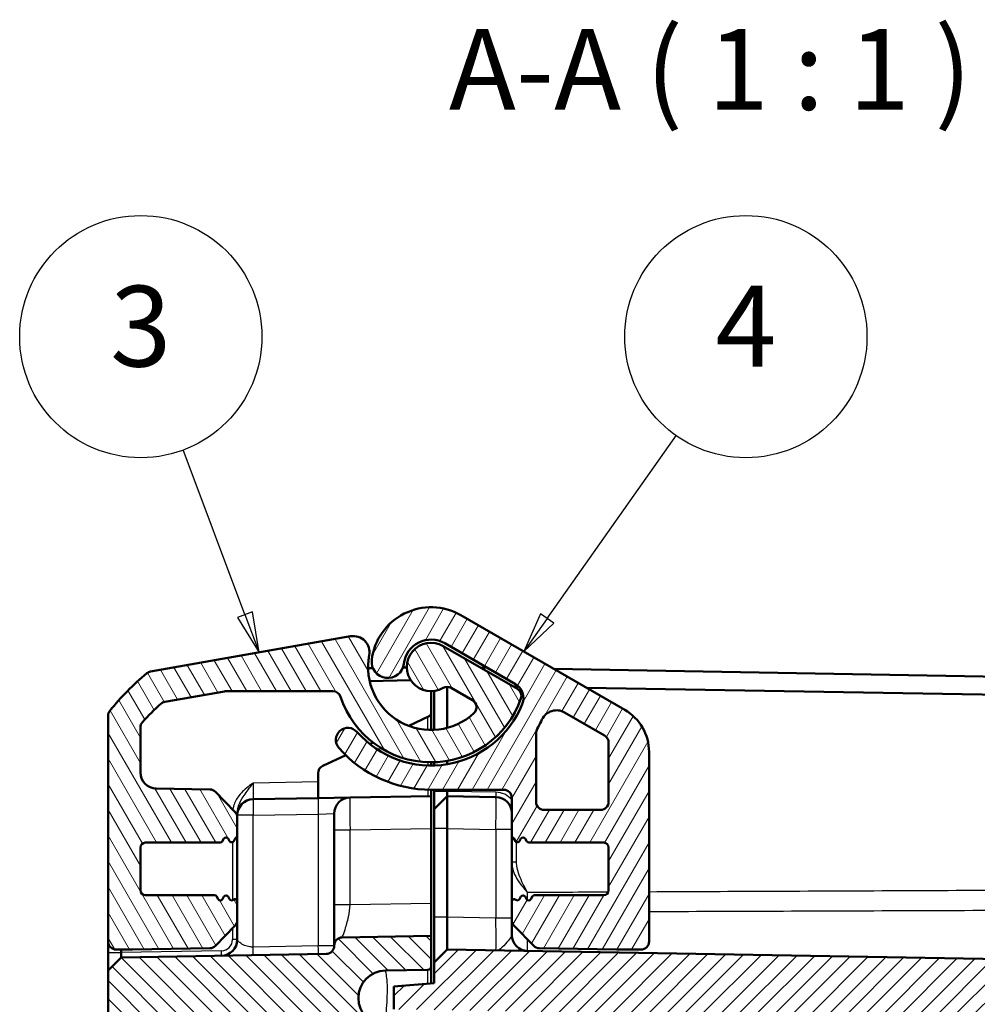
# Model space of a CAD drawing. Units: millimetres. Extents: x 1 to 1188, y 1 to 840.
# Drawn here: x 129 to 188, y 541 to 602 of the extents above; entities that cross this region are included whole.
import ezdxf

# ---------------------------------------------------------------- set-up
doc = ezdxf.new("R2010")
doc.units = ezdxf.units.MM
for name, color, linetype, lineweight in [('Schraffur (ISO)', 1, 'Continuous', 18), ('Sichtbar (ISO)', 7, 'Continuous', 50), ('Sichtbar schmal (ISO)', 1, 'Continuous', 25), ('Symbol (ISO)', 1, 'Continuous', 25)]:
    doc.layers.add(name, color=color, linetype=linetype, lineweight=lineweight)
doc.styles.add('5', font='isocpeur.ttf', dxfattribs={"width": 1.1})

# ---------------------------------------------------------------- blocks, each defined once
blk = doc.blocks.new('Positionsnummer3')
at = {"layer": 'Symbol (ISO)'}
for p, q in [((142.832, 565.191), (139.01, 575.386)), ((143.3, 565.366), (142.364, 565.015)), ((142.832, 565.191), (143.709, 562.85)), ((143.709, 562.85), (143.3, 565.366)), ((142.364, 565.015), (143.709, 562.85))]:
    blk.add_line(p, q, dxfattribs=at)
at = {"layer": 'Symbol (ISO)', "flags": 128}
blk.add_lwpolyline([(142.364, 565.015), (143.709, 562.85), (143.3, 565.366), (142.364, 565.015)], dxfattribs=at)
at = {"layer": 'Symbol (ISO)'}
blk.add_circle((136.379, 582.404), 7.5, dxfattribs=at)
blk.add_solid([(142.364, 565.015), (143.709, 562.85), (143.3, 565.366), (142.364, 565.015)], dxfattribs=at)
at = {"layer": 'Symbol (ISO)', "color": 7, "insert": (136.379, 582.404), "char_height": 5, "attachment_point": 5, "style": '5'}
blk.add_mtext('3', dxfattribs=at)
blk = doc.blocks.new('Positionsnummer4')
at = {"layer": 'Symbol (ISO)'}
for p, q in [((161.545, 564.945), (169.549, 576.297)), ((161.136, 565.233), (160.104, 562.901)), ((161.953, 564.656), (161.136, 565.233)), ((161.545, 564.945), (160.104, 562.901)), ((160.104, 562.901), (161.953, 564.656))]:
    blk.add_line(p, q, dxfattribs=at)
at = {"layer": 'Symbol (ISO)', "flags": 128}
blk.add_lwpolyline([(161.136, 565.233), (160.104, 562.901), (161.953, 564.656), (161.136, 565.233)], dxfattribs=at)
at = {"layer": 'Symbol (ISO)'}
blk.add_circle((173.855, 582.404), 7.5, dxfattribs=at)
blk.add_solid([(161.136, 565.233), (160.104, 562.901), (161.953, 564.656), (161.136, 565.233)], dxfattribs=at)
at = {"layer": 'Symbol (ISO)', "color": 7, "insert": (173.855, 582.404), "char_height": 5, "attachment_point": 5, "style": '5'}
blk.add_mtext('4', dxfattribs=at)

msp = doc.modelspace()

# ---------------------------------------------------------------- hatches: boundary and pattern name
at = {"layer": 'Schraffur (ISO)'}
h = msp.add_hatch(dxfattribs=at)
h.set_pattern_fill('ANSI31', color=256, scale=6.35, angle=14.999977781, style=0)
h.set_pattern_definition([(59.99998, (0, 0), (-0.6874075, 0.3968753), [])])
edge = h.paths.add_edge_path()
edge.add_ellipse((151.6757375, 562.2637899), major_axis=(-0.1173374, -0.9930921), ratio=1, start_angle=270, end_angle=450)
edge.add_ellipse((154.3570862, 561.9469789), major_axis=(0.1994736, 1.6882566), ratio=1, start_angle=336.738460792, end_angle=450, ccw=False)
edge.add_line((155.2070862, 563.4192221), (159.5820147, 560.8933559))
edge.add_ellipse((159.0820147, 560.0273305), major_axis=(0.8660254, -0.5), ratio=1, start_angle=7.88903023, end_angle=90, ccw=False)
edge.add_ellipse((154.3570862, 561.9469789), major_axis=(-2.2960501, -5.6513852), ratio=1, start_angle=333.396832221, end_angle=450, ccw=False)
edge.add_ellipse((149.2098115, 557.4272374), major_axis=(-0.4948622, 0.5635702), ratio=1, start_angle=270, end_angle=450)
edge.add_ellipse((154.3570862, 561.9469789), major_axis=(5.0146037, -5.7108449), ratio=1, start_angle=270, end_angle=318.714137549)
edge.add_line((154.3570862, 554.3469789), (158.8570862, 554.3469789))
edge.add_ellipse((158.8570862, 553.8469789), major_axis=(0.5, 0), ratio=1, start_angle=0, end_angle=90, ccw=False)
edge.add_line((159.3570862, 553.8469789), (159.3570862, 551.5067866))
edge.add_ellipse((159.5070862, 551.5067866), major_axis=(0, -0.15), ratio=1, start_angle=270, end_angle=330)
edge.add_ellipse((159.3570862, 551.2469789), major_axis=(0.1299038, -0.075), ratio=1, start_angle=60, end_angle=90, ccw=False)
edge.add_line((159.48699, 551.3219789), (159.5771824, 551.1657612))
edge.add_ellipse((159.7070862, 551.2407612), major_axis=(0.075, -0.1299038), ratio=1, start_angle=270, end_angle=390)
edge.add_line((159.83699, 551.1657612), (159.9271824, 551.3219789))
edge.add_ellipse((160.0570862, 551.2469789), major_axis=(0.075, 0.1299038), ratio=1, start_angle=330, end_angle=450, ccw=False)
edge.add_line((160.18699, 551.3219789), (160.2880263, 551.1469789))
edge.add_ellipse((160.4179301, 551.2219789), major_axis=(0.075, -0.1299038), ratio=1, start_angle=270, end_angle=330)
edge.add_line((160.4179301, 551.0719789), (165.0570862, 551.0719789))
edge.add_ellipse((165.0570862, 550.7719789), major_axis=(0.3, 0), ratio=1, start_angle=0, end_angle=90, ccw=False)
edge.add_line((165.3570862, 550.7719789), (165.3570862, 548.1219789))
edge.add_ellipse((165.0570862, 548.1219789), major_axis=(0, -0.3), ratio=1, start_angle=0, end_angle=90, ccw=False)
edge.add_line((165.0570862, 547.8219789), (160.7679301, 547.8219789))
edge.add_ellipse((160.7679301, 547.6719789), major_axis=(-0.15, 0), ratio=1, start_angle=270, end_angle=330)
edge.add_line((160.6380263, 547.7469789), (160.53699, 547.5719789))
edge.add_ellipse((160.4070862, 547.6469789), major_axis=(-0.075, -0.1299038), ratio=1, start_angle=330, end_angle=450, ccw=False)
edge.add_line((160.2771824, 547.5719789), (160.18699, 547.7281967))
edge.add_ellipse((160.0570862, 547.6531967), major_axis=(-0.075, 0.1299038), ratio=1, start_angle=270, end_angle=390)
edge.add_line((159.9271824, 547.7281967), (159.83699, 547.5719789))
edge.add_ellipse((159.7070862, 547.6469789), major_axis=(-0.075, -0.1299038), ratio=1, start_angle=348.189685104, end_angle=450, ccw=False)
edge.add_ellipse((159.5070862, 547.4233721), major_axis=(-0.1118034, 0.1), ratio=1, start_angle=270, end_angle=401.810314896)
edge.add_line((159.3570862, 547.4233721), (159.3570862, 546.2649161))
edge.add_ellipse((159.8570862, 546.2649161), major_axis=(0, -0.5), ratio=1, start_angle=270, end_angle=314.5)
edge.add_line((159.5004609, 545.9144615), (160.7134829, 544.6800813))
edge.add_ellipse((161.0701082, 545.030536), major_axis=(0.3504546, -0.3566252), ratio=1, start_angle=270, end_angle=314.5)
edge.add_line((161.061382, 544.5306121), (165.84836, 544.4470551))
edge.add_ellipse((165.8570862, 544.9469789), major_axis=(0.4999238, -0.0087262), ratio=1, start_angle=270, end_angle=271)
edge.add_line((165.8570862, 544.4469789), (167.3570862, 544.4469789))
edge.add_ellipse((167.3570862, 544.9469789), major_axis=(0.5, 0), ratio=1, start_angle=270, end_angle=360)
edge.add_line((167.8570862, 544.9469789), (167.8570862, 556.6930915))
edge.add_ellipse((164.8570862, 556.6930915), major_axis=(0, 3), ratio=1, start_angle=270, end_angle=330)
edge.add_line((166.3570862, 559.2911677), (156.2070862, 565.1512729))
edge.add_ellipse((154.3570862, 561.9469789), major_axis=(-3.204294, 1.85), ratio=1, start_angle=270, end_angle=383.261539208)
edge = h.paths.add_edge_path(flags=0)
edge.add_ellipse((164.8570862, 557.2704418), major_axis=(0.25, 0.4330127), ratio=1, start_angle=300, end_angle=360)
edge.add_line((165.1070862, 557.7034545), (162.630192, 559.13349))
edge.add_ellipse((162.130192, 558.2674646), major_axis=(0.4278505, 0.9038495), ratio=1, start_angle=355.331225066, end_angle=450)
edge.add_ellipse((154.3570862, 561.9469789), major_axis=(3.718985, 6.627907), ratio=1, start_angle=270, end_angle=273.965994122, ccw=False)
edge.add_ellipse((161.8570862, 557.7386539), major_axis=(0, 1), ratio=1, start_angle=60.702780812, end_angle=90)
edge.add_line((160.8570862, 557.7386539), (160.8570862, 553.5969789))
edge.add_ellipse((161.3570862, 553.5969789), major_axis=(-0.5, 0), ratio=1, start_angle=0, end_angle=90)
edge.add_line((161.3570862, 553.0969789), (164.8570862, 553.0969789))
edge.add_ellipse((164.8570862, 553.5969789), major_axis=(0, -0.5), ratio=1, start_angle=0, end_angle=90)
edge.add_line((165.3570862, 553.5969789), (165.3570862, 557.2704418))
h = msp.add_hatch(dxfattribs=at)
h.set_pattern_fill('ANSI31', color=256, scale=6.35, angle=75.000175383, style=0)
h.set_pattern_definition([(120.00018, (0, 0), (-0.6874064, -0.3968771), [])])
edge = h.paths.add_edge_path()
edge.add_ellipse((141.6570862, 547.6531967), major_axis=(-0.075, 0.1299038), ratio=1, start_angle=270, end_angle=390)
edge.add_line((141.5271824, 547.7281967), (141.43699, 547.5719789))
edge.add_ellipse((141.3070862, 547.6469789), major_axis=(-0.075, -0.1299038), ratio=1, start_angle=330, end_angle=450, ccw=False)
edge.add_line((141.1771824, 547.5719789), (141.0761461, 547.7469789))
edge.add_ellipse((140.9462422, 547.6719789), major_axis=(-0.075, 0.1299038), ratio=1, start_angle=270, end_angle=330)
edge.add_line((140.9462422, 547.8219789), (136.6570862, 547.8219789))
edge.add_ellipse((136.6570862, 548.1219789), major_axis=(-0.3, 0), ratio=1, start_angle=0, end_angle=90, ccw=False)
edge.add_line((136.3570862, 548.1219789), (136.3570862, 550.7719789))
edge.add_ellipse((136.6570862, 550.7719789), major_axis=(0, 0.3), ratio=1, start_angle=0, end_angle=90, ccw=False)
edge.add_line((136.6570862, 551.0719789), (141.2962422, 551.0719789))
edge.add_ellipse((141.2962422, 551.2219789), major_axis=(0.15, 0), ratio=1, start_angle=270, end_angle=330)
edge.add_line((141.4261461, 551.1469789), (141.5271824, 551.3219789))
edge.add_ellipse((141.6570862, 551.2469789), major_axis=(0.075, 0.1299038), ratio=1, start_angle=330, end_angle=450, ccw=False)
edge.add_line((141.78699, 551.3219789), (141.8771824, 551.1657612))
edge.add_ellipse((142.0070862, 551.2407612), major_axis=(0.075, -0.1299038), ratio=1, start_angle=270, end_angle=390)
edge.add_line((142.13699, 551.1657612), (142.2271824, 551.3219789))
edge.add_ellipse((142.3570862, 551.2469789), major_axis=(0.075, 0.1299038), ratio=1, start_angle=60, end_angle=90, ccw=False)
edge.add_ellipse((142.2070862, 551.5067866), major_axis=(0.1299038, 0.075), ratio=1, start_angle=270, end_angle=330)
edge.add_line((142.3570862, 551.5067866), (142.3570862, 552.6290418))
edge.add_ellipse((141.8570862, 552.6290418), major_axis=(0, 0.5), ratio=1, start_angle=270, end_angle=314.5)
edge.add_line((142.2137114, 552.9794964), (141.0006894, 554.2138766))
edge.add_ellipse((140.6440642, 553.8634219), major_axis=(-0.3504546, 0.3566252), ratio=1, start_angle=270, end_angle=314.5)
edge.add_line((140.6527904, 554.3633458), (137.3396338, 554.4211771))
edge.add_ellipse((137.3570862, 555.4210248), major_axis=(-0.9998477, 0.0174524), ratio=1, start_angle=1, end_angle=90, ccw=False)
edge.add_line((136.3570862, 555.4210248), (136.3570862, 558.2011798))
edge.add_ellipse((136.8570862, 558.2011798), major_axis=(0, 0.5), ratio=1, start_angle=48.574468166, end_angle=90, ccw=False)
edge.add_ellipse((146.22979, 549.9306041), major_axis=(8.6013988, 9.747612), ratio=1, start_angle=82.902657727, end_angle=90, ccw=False)
edge.add_ellipse((137.9507776, 559.2958566), major_axis=(0.3746101, 0.3311605), ratio=1, start_angle=58.522874107, end_angle=90, ccw=False)
edge.add_line((137.8639535, 559.7882604), (141.5566519, 560.4393828))
edge.add_ellipse((141.643476, 559.9469789), major_axis=(0.4924039, 0.0868241), ratio=1, start_angle=80, end_angle=90, ccw=False)
edge.add_line((141.643476, 560.4469789), (148.2776125, 560.4469789))
edge.add_ellipse((148.2776125, 559.9469789), major_axis=(0.5, 0), ratio=1, start_angle=18.209956864, end_angle=90, ccw=False)
edge.add_ellipse((154.3570862, 561.9469789), major_axis=(1.84375, -5.6045148), ratio=1, start_angle=270, end_angle=412.461972421)
edge.add_ellipse((159.4527363, 560.1597045), major_axis=(0.1654884, 0.4718195), ratio=1, start_angle=270, end_angle=349.328070714)
edge.add_line((159.7027363, 560.5927172), (155.1070862, 563.246017))
edge.add_ellipse((154.3570862, 561.9469789), major_axis=(-1.2990381, 0.75), ratio=1, start_angle=270, end_angle=510)
edge.add_ellipse((155.3570862, 560.2149281), major_axis=(0.4330127, 0.25), ratio=1, start_angle=30, end_angle=90, ccw=False)
edge.add_line((155.6070862, 560.6479408), (156.9213356, 559.8891586))
edge.add_ellipse((156.6713356, 559.4561459), major_axis=(0.4330127, -0.25), ratio=1, start_angle=342.895364823, end_angle=450, ccw=False)
edge.add_ellipse((154.3570862, 561.9469789), major_axis=(-2.8571321, -2.6545803), ratio=1, start_angle=306.328954104, end_angle=450, ccw=False)
edge.add_ellipse((149.5434894, 562.8631044), major_axis=(0.1869644, 0.9823667), ratio=1, start_angle=270, end_angle=380.775681073)
edge.add_line((149.3698412, 563.8479121), (136.9836883, 561.6638992))
edge.add_ellipse((137.0705124, 561.1714953), major_axis=(-0.4924039, -0.0868241), ratio=1, start_angle=270, end_angle=299.173758613)
edge.add_ellipse((146.22979, 549.9306041), major_axis=(-11.6285081, -9.4751147), ratio=1, start_angle=270, end_angle=282.484478093)
edge.add_ellipse((134.8570862, 558.9256921), major_axis=(-0.3101754, -0.3921622), ratio=1, start_angle=270, end_angle=308.341763294)
edge.add_line((134.3570862, 558.9256921), (134.3570862, 544.9469789))
edge.add_ellipse((134.8570862, 544.9469789), major_axis=(0, -0.5), ratio=1, start_angle=270, end_angle=360)
edge.add_line((134.8570862, 544.4469789), (135.8570862, 544.4469789))
edge.add_ellipse((135.8570862, 544.9469789), major_axis=(0.5, 0), ratio=1, start_angle=270, end_angle=271)
edge.add_line((135.8658124, 544.4470551), (140.6527904, 544.5306121))
edge.add_ellipse((140.6440642, 545.030536), major_axis=(0.4999238, 0.0087262), ratio=1, start_angle=270, end_angle=314.5)
edge.add_line((141.0006894, 544.6800813), (142.2137114, 545.9144615))
edge.add_ellipse((141.8570862, 546.2649161), major_axis=(0.3504546, 0.3566252), ratio=1, start_angle=270, end_angle=314.5)
edge.add_line((142.3570862, 546.2649161), (142.3570862, 547.4233721))
edge.add_ellipse((142.2070862, 547.4233721), major_axis=(0, 0.15), ratio=1, start_angle=270, end_angle=401.810314896)
edge.add_ellipse((142.0070862, 547.6469789), major_axis=(-0.1118034, -0.1), ratio=1, start_angle=348.189685104, end_angle=450, ccw=False)
edge.add_line((141.8771824, 547.5719789), (141.78699, 547.7281967))
h = msp.add_hatch(dxfattribs=at)
h.set_pattern_fill('ANSI31', color=256, scale=6.35, angle=90.000210459, style=0)
h.set_pattern_definition([(135.00021, (0, 0), (-0.561264, -0.5612681), [])])
edge = h.paths.add_edge_path()
edge.add_ellipse((147.8570862, 280.2112594), major_axis=(0.4999238, -0.0087262), ratio=1, start_angle=1, end_angle=90)
edge.add_line((147.8658124, 280.7111832), (136.7574431, 280.9050806))
edge.add_line((136.7574431, 280.9050806), (136.1814983, 280.9151337))
edge.add_line((136.1814983, 280.9151337), (135.1569643, 280.933017))
edge.add_line((135.1569643, 280.933017), (134.3570862, 281.7469789))
edge.add_line((134.3570862, 281.7469789), (134.3570862, 285.1172596))
edge.add_ellipse((134.6570862, 285.1172596), major_axis=(-0.0052357, 0.2999543), ratio=1, start_angle=0, end_angle=89, ccw=False)
edge.add_line((134.6518504, 285.4172139), (135.8658124, 285.4384037))
edge.add_ellipse((135.8570862, 285.9383276), major_axis=(0, -0.5), ratio=1, start_angle=1, end_angle=90)
edge.add_line((136.3570862, 285.9383276), (136.3570862, 538.9556303))
edge.add_ellipse((135.8570862, 538.9556303), major_axis=(0.4999238, -0.0087262), ratio=1, start_angle=1, end_angle=90)
edge.add_line((135.8658124, 539.4555542), (134.6518504, 539.4767439))
edge.add_ellipse((134.6570862, 539.7766982), major_axis=(0, -0.3), ratio=1, start_angle=270, end_angle=359, ccw=False)
edge.add_line((134.3570862, 539.7766982), (134.3570862, 543.1469789))
edge.add_line((134.3570862, 543.1469789), (135.1569643, 543.9609409))
edge.add_line((135.1569643, 543.9609409), (147.8658124, 544.1827746))
edge.add_ellipse((147.8570862, 544.6826985), major_axis=(0, -0.5), ratio=1, start_angle=1, end_angle=90)
edge.add_line((148.3570862, 544.6826985), (148.3570862, 544.7056303))
edge.add_ellipse((148.8570862, 544.7056303), major_axis=(-0.4999238, -0.0087262), ratio=1, start_angle=270, end_angle=359, ccw=False)
edge.add_line((148.84836, 545.2055542), (154.3570862, 545.3017093))
edge.add_line((154.3570862, 545.3017093), (154.3570862, 543.3935184))
edge.add_ellipse((154.1570862, 543.3935184), major_axis=(0.1999695, 0.0034905), ratio=1, start_angle=270, end_angle=359, ccw=False)
edge.add_line((154.1605766, 543.1935489), (151.5282838, 543.147602))
edge.add_ellipse((151.5579683, 541.4469789), major_axis=(-1.7006231, 0.0296845), ratio=1, start_angle=272, end_angle=450)
edge.add_line((151.5282838, 539.7463559), (154.1605766, 539.700409))
edge.add_ellipse((154.1570862, 539.5004395), major_axis=(0, 0.2), ratio=1, start_angle=270, end_angle=359, ccw=False)
edge.add_line((154.3570862, 539.5004395), (154.3570862, 538.6435184))
edge.add_ellipse((154.1570862, 538.6435184), major_axis=(0.1999695, 0.0034905), ratio=1, start_angle=270, end_angle=359, ccw=False)
edge.add_line((154.1605766, 538.4435489), (141.3221813, 538.2194538))
edge.add_ellipse((141.3570862, 536.2197584), major_axis=(0, 2), ratio=1, start_angle=1, end_angle=90)
edge.add_line((139.3570862, 536.2197584), (139.3570862, 288.6741994))
edge.add_ellipse((141.3570862, 288.6741994), major_axis=(-1.9996954, 0.0349048), ratio=1, start_angle=1, end_angle=90)
edge.add_line((141.3221813, 286.674504), (154.1605766, 286.450409))
edge.add_ellipse((154.1570862, 286.2504395), major_axis=(0, 0.2), ratio=1, start_angle=270, end_angle=359, ccw=False)
edge.add_line((154.3570862, 286.2504395), (154.3570862, 285.3935184))
edge.add_ellipse((154.1570862, 285.3935184), major_axis=(0.1999695, 0.0034905), ratio=1, start_angle=270, end_angle=359, ccw=False)
edge.add_line((154.1605766, 285.1935489), (151.5282838, 285.147602))
edge.add_ellipse((151.5579683, 283.4469789), major_axis=(-1.7006231, 0.0296845), ratio=1, start_angle=272, end_angle=450)
edge.add_line((151.5282838, 281.7463559), (154.1605766, 281.700409))
edge.add_ellipse((154.1570862, 281.5004395), major_axis=(0, 0.2), ratio=1, start_angle=270, end_angle=359, ccw=False)
edge.add_line((154.3570862, 281.5004395), (154.3570862, 279.5922485))
edge.add_line((154.3570862, 279.5922485), (148.84836, 279.6884037))
edge.add_ellipse((148.8570862, 280.1883276), major_axis=(0, -0.5), ratio=1, start_angle=270, end_angle=359, ccw=False)
edge.add_line((148.3570862, 280.1883276), (148.3570862, 280.2112594))
h = msp.add_hatch(dxfattribs=at)
h.set_pattern_fill('ANSI31', color=256, scale=6.35, style=0)
h.set_pattern_definition([(45, (0, 0), (-0.561266, 0.561266), [])])
edge = h.paths.add_edge_path()
edge.add_ellipse((223.3570862, 414.9866856), major_axis=(-0.2998172, 0.0104698), ratio=1, start_angle=2, end_angle=90)
edge.add_line((223.3466163, 414.6868683), (224.267556, 414.6547084))
edge.add_ellipse((224.2570862, 414.3548912), major_axis=(0, 0.3), ratio=1, start_angle=270, end_angle=358, ccw=False)
edge.add_line((224.5570862, 414.3548912), (224.5570862, 410.5390667))
edge.add_ellipse((224.2570862, 410.5390667), major_axis=(0.2998172, 0.0104698), ratio=1, start_angle=270, end_angle=358, ccw=False)
edge.add_line((224.267556, 410.2392495), (223.3466163, 410.2070896))
edge.add_ellipse((223.3570862, 409.9072723), major_axis=(0, 0.3), ratio=1, start_angle=2, end_angle=90)
edge.add_line((223.0570862, 409.9072723), (223.0570862, 405.2366856))
edge.add_ellipse((223.3570862, 405.2366856), major_axis=(-0.2998172, 0.0104698), ratio=1, start_angle=2, end_angle=90)
edge.add_line((223.3466163, 404.9368683), (224.267556, 404.9047084))
edge.add_ellipse((224.2570862, 404.6048912), major_axis=(0, 0.3), ratio=1, start_angle=270, end_angle=358, ccw=False)
edge.add_line((224.5570862, 404.6048912), (224.5570862, 283.620264))
edge.add_ellipse((222.5570862, 283.620264), major_axis=(1.9996954, 0.0349048), ratio=1, start_angle=270, end_angle=359, ccw=False)
edge.add_line((222.591991, 281.6205686), (155.3570862, 280.4469789))
edge.add_line((155.3570862, 280.4469789), (154.5570862, 281.2469789))
edge.add_line((154.5570862, 281.2469789), (154.5570862, 282.5212268))
edge.add_line((154.5570862, 282.5212268), (152.0570862, 282.7399485))
edge.add_line((152.0570862, 282.7399485), (152.0570862, 284.1399485))
edge.add_line((152.0570862, 284.1399485), (219.091991, 285.3100471))
edge.add_ellipse((219.0570862, 287.3097425), major_axis=(0, -2), ratio=1, start_angle=1, end_angle=90)
edge.add_line((221.0570862, 287.3097425), (221.0570862, 297.1303676))
edge.add_spline(control_points=[(221.0570862, 297.1303676), (221.0570862, 297.3110792), (221.0570862, 297.507481), (220.9285755, 297.9033406), (220.835153, 298.0438747), (220.6569192, 298.2518685), (220.5324319, 298.3639354), (220.1734044, 298.544834), (219.9887229, 298.5773983), (219.8175584, 298.6075792)], knot_values=[-0.2030018429, -0.2030018429, -0.2030018429, -0.2030018429, -0.1487883724, -0.1487883724, -0.1017009592, -0.1017009592, -0.0533914934, -0.0533914934, 0, 0, 0, 0], degree=3, periodic=0)
edge.add_line((219.8175584, 298.6075792), (215.7181676, 299.3304124))
edge.add_ellipse((215.8570862, 300.1182586), major_axis=(0, -0.8), ratio=1, start_angle=270, end_angle=350, ccw=False)
edge.add_line((215.0570862, 300.1182586), (215.0570862, 301.3259789))
edge.add_line((215.0570862, 301.3259789), (215.5570862, 301.8259789))
edge.add_line((215.5570862, 301.8259789), (221.5570862, 301.8259789))
edge.add_line((221.5570862, 301.8259789), (222.5310812, 303.4469789))
edge.add_line((222.5310812, 303.4469789), (221.5570862, 305.0679789))
edge.add_line((221.5570862, 305.0679789), (215.5570862, 305.0679789))
edge.add_line((215.5570862, 305.0679789), (215.0570862, 305.5679789))
edge.add_line((215.0570862, 305.5679789), (215.0570862, 306.7756992))
edge.add_ellipse((215.8570862, 306.7756992), major_axis=(-0.1389185, 0.7878462), ratio=1, start_angle=0, end_angle=80, ccw=False)
edge.add_line((215.7181676, 307.5635454), (219.8175584, 308.2863786))
edge.add_spline(control_points=[(219.8175584, 308.2863786), (219.9955246, 308.3177589), (220.1889427, 308.3518637), (220.5564725, 308.5471623), (220.678649, 308.6635689), (220.8525329, 308.8752127), (220.9412803, 309.017269), (221.0570862, 309.4022548), (221.0570862, 309.5897853), (221.0570862, 309.7635903)], knot_values=[-0.2030018429, -0.2030018429, -0.2030018429, -0.2030018429, -0.1487883724, -0.1487883724, -0.1017009592, -0.1017009592, -0.0533914934, -0.0533914934, 0, 0, 0, 0], degree=3, periodic=0)
edge.add_line((221.0570862, 309.7635903), (221.0570862, 403.655371))
edge.add_spline(control_points=[(221.0570862, 403.655371), (221.0570862, 403.6944354), (221.049456, 403.7331264), (221.0197943, 403.8054058), (220.9980464, 403.8383032), (220.9486266, 403.8883758), (220.9232985, 403.9070701), (220.8677838, 403.9359508), (220.8379374, 403.9459601), (220.8070862, 403.9511749)], knot_values=[-0.0422119907, -0.0422119907, -0.0422119907, -0.0422119907, -0.0304926565, -0.0304926565, -0.0187733223, -0.0187733223, -0.0093866612, -0.0093866612, 0, 0, 0, 0], degree=3, periodic=0)
edge.add_ellipse((220.8570862, 404.2469789), major_axis=(0, -0.3), ratio=1, start_angle=270, end_angle=350.405931773, ccw=False)
edge.add_line((220.5570862, 404.2469789), (220.5570862, 406.155371))
edge.add_spline(control_points=[(220.5570862, 406.155371), (220.5570862, 406.1944354), (220.5647163, 406.2331264), (220.594378, 406.3054058), (220.6161259, 406.3383032), (220.6655457, 406.3883758), (220.6908739, 406.4070701), (220.7463886, 406.4359508), (220.7762349, 406.4459601), (220.8070862, 406.4511749)], knot_values=[-0.0422119907, -0.0422119907, -0.0422119907, -0.0422119907, -0.0304926565, -0.0304926565, -0.0187733223, -0.0187733223, -0.0093866612, -0.0093866612, 0, 0, 0, 0], degree=3, periodic=0)
edge.add_ellipse((220.7570862, 406.7469789), major_axis=(0, -0.3), ratio=1, start_angle=9.594068227, end_angle=90)
edge.add_line((221.0570862, 406.7469789), (221.0570862, 418.1469789))
edge.add_ellipse((220.7570862, 418.1469789), major_axis=(0.295804, -0.05), ratio=1, start_angle=9.594068227, end_angle=90)
edge.add_spline(control_points=[(220.8070862, 418.4427829), (220.7685681, 418.4492937), (220.73169, 418.4632656), (220.6653652, 418.504559), (220.6365525, 418.5314856), (220.5954169, 418.5885596), (220.5812054, 418.6166492), (220.5619811, 418.6762009), (220.5570862, 418.707298), (220.5570862, 418.7385869)], knot_values=[-0.0422119907, -0.0422119907, -0.0422119907, -0.0422119907, -0.0304926565, -0.0304926565, -0.0187733223, -0.0187733223, -0.0093866612, -0.0093866612, 0, 0, 0, 0], degree=3, periodic=0)
edge.add_line((220.5570862, 418.7385869), (220.5570862, 420.6469789))
edge.add_ellipse((220.8570862, 420.6469789), major_axis=(-0.295804, -0.05), ratio=1, start_angle=270, end_angle=350.405931773, ccw=False)
edge.add_spline(control_points=[(220.8070862, 420.9427829), (220.8456042, 420.9492937), (220.8824823, 420.9632656), (220.9488072, 421.004559), (220.9776198, 421.0314856), (221.0187554, 421.0885596), (221.0329669, 421.1166492), (221.0521912, 421.1762009), (221.0570862, 421.207298), (221.0570862, 421.2385869)], knot_values=[-0.0422119907, -0.0422119907, -0.0422119907, -0.0422119907, -0.0304926565, -0.0304926565, -0.0187733223, -0.0187733223, -0.0093866612, -0.0093866612, 0, 0, 0, 0], degree=3, periodic=0)
edge.add_line((221.0570862, 421.2385869), (221.0570862, 515.1303676))
edge.add_spline(control_points=[(221.0570862, 515.1303676), (221.0570862, 515.3110792), (221.0570862, 515.507481), (220.9285755, 515.9033406), (220.835153, 516.0438747), (220.6569192, 516.2518685), (220.5324319, 516.3639354), (220.1734044, 516.544834), (219.9887229, 516.5773983), (219.8175584, 516.6075792)], knot_values=[-0.2030018429, -0.2030018429, -0.2030018429, -0.2030018429, -0.1487883724, -0.1487883724, -0.1017009592, -0.1017009592, -0.0533914934, -0.0533914934, 0, 0, 0, 0], degree=3, periodic=0)
edge.add_line((219.8175584, 516.6075792), (215.7181676, 517.3304124))
edge.add_ellipse((215.8570862, 518.1182586), major_axis=(0, -0.8), ratio=1, start_angle=270, end_angle=350, ccw=False)
edge.add_line((215.0570862, 518.1182586), (215.0570862, 519.3259789))
edge.add_line((215.0570862, 519.3259789), (215.5570862, 519.8259789))
edge.add_line((215.5570862, 519.8259789), (221.5570862, 519.8259789))
edge.add_line((221.5570862, 519.8259789), (222.5310812, 521.4469789))
edge.add_line((222.5310812, 521.4469789), (221.5570862, 523.0679789))
edge.add_line((221.5570862, 523.0679789), (215.5570862, 523.0679789))
edge.add_line((215.5570862, 523.0679789), (215.0570862, 523.5679789))
edge.add_line((215.0570862, 523.5679789), (215.0570862, 524.7756992))
edge.add_ellipse((215.8570862, 524.7756992), major_axis=(-0.7878462, -0.1389185), ratio=1, start_angle=270, end_angle=350, ccw=False)
edge.add_line((215.7181676, 525.5635454), (219.8175584, 526.2863786))
edge.add_spline(control_points=[(219.8175584, 526.2863786), (219.9955246, 526.3177589), (220.1889427, 526.3518637), (220.5564725, 526.5471623), (220.678649, 526.6635689), (220.8525329, 526.8752127), (220.9412803, 527.017269), (221.0570862, 527.4022548), (221.0570862, 527.5897853), (221.0570862, 527.7635903)], knot_values=[-0.2030018429, -0.2030018429, -0.2030018429, -0.2030018429, -0.1487883724, -0.1487883724, -0.1017009592, -0.1017009592, -0.0533914934, -0.0533914934, 0, 0, 0, 0], degree=3, periodic=0)
edge.add_line((221.0570862, 527.7635903), (221.0570862, 537.5842154))
edge.add_ellipse((219.0570862, 537.5842154), major_axis=(1.9996954, -0.0349048), ratio=1, start_angle=1, end_angle=90)
edge.add_line((219.091991, 539.5839108), (152.0570862, 540.7540094))
edge.add_line((152.0570862, 540.7540094), (152.0570862, 542.1540094))
edge.add_line((152.0570862, 542.1540094), (154.5570862, 542.3727311))
edge.add_line((154.5570862, 542.3727311), (154.5570862, 543.6469789))
edge.add_line((154.5570862, 543.6469789), (155.3570862, 544.4469789))
edge.add_line((155.3570862, 544.4469789), (222.591991, 543.2733893))
edge.add_ellipse((222.5570862, 541.2736939), major_axis=(0, 2), ratio=1, start_angle=270, end_angle=359, ccw=False)
edge.add_line((224.5570862, 541.2736939), (224.5570862, 420.2890667))
edge.add_ellipse((224.2570862, 420.2890667), major_axis=(0.2998172, 0.0104698), ratio=1, start_angle=270, end_angle=358, ccw=False)
edge.add_line((224.267556, 419.9892495), (223.3466163, 419.9570896))
edge.add_ellipse((223.3570862, 419.6572723), major_axis=(0, 0.3), ratio=1, start_angle=2, end_angle=90)
edge.add_line((223.0570862, 419.6572723), (223.0570862, 414.9866856))

# ---------------------------------------------------------------- linework, layer by layer
at = {"layer": 'Sichtbar (ISO)'}
for p, q in [((166.3570862, 559.2911677), (156.2070862, 565.1512729)), ((149.3698412, 563.8479121), (136.9836883, 561.6638992)), ((155.2070862, 563.4192221), (159.5820147, 560.8933559)), ((159.7027363, 560.5927172), (155.1070862, 563.246017)), ((150.750653, 561.8840284), (150.4576802, 561.8789146)), ((152.8573146, 561.9208003), (152.6135119, 561.9165447)), ((157.4194373, 561.9109805), (157.8319076, 561.9037808)), ((161.95661, 561.8317838), (221.7032549, 560.7889023)), ((150.5545625, 561.0804838), (153.1023836, 561.1249562)), ((137.8639535, 559.7882604), (141.5566519, 560.4393828)), ((141.643476, 560.4469789), (148.2776125, 560.4469789)), ((154.3570862, 560.4469789), (154.3570862, 559.074393)), ((154.5570862, 560.4603721), (154.5570862, 558.0521105)), ((155.3570862, 560.7149281), (155.3570862, 558.1773636)), ((155.6070862, 560.6479408), (156.9213356, 559.8891586)), ((159.7852228, 560.7383147), (159.4401206, 560.7443385)), ((222.591991, 559.6420185), (163.9772932, 560.6651418)), ((162.630192, 559.13349), (165.1070862, 557.7034545)), ((134.3570862, 558.9256921), (134.3570862, 544.9469789)), ((154.2416098, 558.8931314), (152.9721422, 558.301169)), ((154.3570862, 558.0469789), (154.3570862, 559.074393)), ((136.3570862, 555.4210248), (136.3570862, 558.2011798)), ((150.760573, 557.2698973), (150.5572263, 557.1750752)), ((160.8570862, 553.5969789), (160.8570862, 557.7386539)), ((165.3570862, 557.2704418), (165.3570862, 553.5969789)), ((167.8570862, 544.9469789), (167.8570862, 556.6930915)), ((149.0740835, 556.4834743), (147.645777, 555.8174441)), ((154.3570862, 555.8469789), (154.3570862, 556.0469789)), ((154.5570862, 556.0503697), (154.5570862, 555.8502585)), ((155.3570862, 556.1323422), (155.3570862, 555.9295044)), ((147.3570862, 555.3642902), (147.3570862, 554.834102)), ((147.3570862, 553.8342543), (147.3570862, 554.834102)), ((140.6527904, 554.3633458), (137.3396338, 554.4211771)), ((142.2137114, 552.9794964), (141.0006894, 554.2138766)), ((154.3570862, 553.9564397), (154.3570862, 554.3469789)), ((154.3570862, 554.3469789), (158.8570862, 554.3469789)), ((154.5570862, 554.3469789), (154.5570862, 554.2469789)), ((154.5570862, 554.2469789), (154.5570862, 553.1469789)), ((155.3570862, 554.3469789), (155.3570862, 554.2469789)), ((155.3570862, 553.9469789), (155.3570862, 554.2469789)), ((147.3745386, 553.8345589), (143.3396338, 553.7641294)), ((149.3396338, 553.8688598), (147.3745386, 553.8345589)), ((154.3570862, 553.9564397), (149.3396338, 553.8688598)), ((154.3570862, 553.9564397), (154.3570862, 551.9567443)), ((155.3570862, 553.9469789), (154.5570862, 553.1469789)), ((155.3570862, 553.9469789), (155.3570862, 551.9472835)), ((158.3745386, 553.8943091), (155.3570875, 553.9469789)), ((159.3570862, 553.8469789), (159.3570862, 551.5067866)), ((154.5570862, 551.9469789), (154.5570862, 553.1469789)), ((164.8570862, 553.0969789), (161.3570862, 553.0969789)), ((142.3570862, 552.8992171), (142.3570862, 552.7642817)), ((142.3570862, 552.7642817), (142.3570862, 552.6290418)), ((142.3570862, 551.5067866), (142.3570862, 552.6290418)), ((148.3570862, 551.8691644), (148.3570862, 552.8690121)), ((148.3570862, 551.8691644), (148.3570862, 547.2138248)), ((154.3570862, 551.9567443), (154.3570862, 547.3014047)), ((154.5570862, 551.9469789), (154.5570862, 546.4469789)), ((155.3570862, 551.9472835), (155.3570862, 551.9469789)), ((155.3570862, 551.9469789), (155.3570862, 546.4469789)), ((141.4261461, 551.1469789), (141.5271824, 551.3219789)), ((141.78699, 551.3219789), (141.8771824, 551.1657612)), ((142.13699, 551.1657612), (142.2271824, 551.3219789)), ((142.3570862, 551.5067866), (142.3570862, 547.4233721)), ((159.3570862, 547.4233721), (159.3570862, 551.5067866)), ((159.48699, 551.3219789), (159.5771824, 551.1657612)), ((159.83699, 551.1657612), (159.9271824, 551.3219789)), ((160.18699, 551.3219789), (160.2880263, 551.1469789)), ((136.3570862, 548.1219789), (136.3570862, 550.7719789)), ((136.6570862, 551.0719789), (141.2962422, 551.0719789)), ((160.4179301, 551.0719789), (165.0570862, 551.0719789)), ((165.3570862, 550.7719789), (165.3570862, 548.1219789)), ((140.9462422, 547.8219789), (136.6570862, 547.8219789)), ((141.1771824, 547.5719789), (141.0761461, 547.7469789)), ((141.5271824, 547.7281967), (141.43699, 547.5719789)), ((141.8771824, 547.5719789), (141.78699, 547.7281967)), ((159.9271824, 547.7281967), (159.83699, 547.5719789)), ((160.2771824, 547.5719789), (160.18699, 547.7281967)), ((160.6380263, 547.7469789), (160.53699, 547.5719789)), ((165.0570862, 547.8219789), (160.7679301, 547.8219789)), ((142.3570862, 546.2649161), (142.3570862, 547.4233721)), ((148.3570862, 547.2138248), (148.3570862, 545.3493608)), ((154.3570862, 545.3017093), (154.3570862, 547.3014047)), ((159.3570862, 547.4233721), (159.3570862, 546.2649161)), ((154.5570862, 546.4469789), (154.5570862, 543.6469789)), ((155.3570862, 546.4469789), (155.3570848, 546.4466744)), ((141.0006894, 544.6800813), (142.2137114, 545.9144615)), ((142.3570862, 546.2649161), (142.3570862, 545.0693167)), ((159.3570862, 545.3598559), (159.3570862, 546.2649161)), ((159.5004609, 545.9144615), (160.7134829, 544.6800813)), ((148.3570862, 545.3493608), (148.3570862, 545.1969789)), ((148.3570862, 545.1969789), (148.3570862, 544.7056303)), ((154.3570862, 545.3017093), (148.84836, 545.2055542)), ((154.3570862, 543.3935184), (154.3570862, 545.3017093)), ((134.3570862, 544.9469789), (134.3570862, 544.2608952)), ((135.8658124, 544.4470551), (140.6527904, 544.5306121)), ((148.3570862, 544.7056303), (148.3570862, 544.6826985)), ((161.061382, 544.5306121), (165.84836, 544.4470551)), ((134.3570862, 544.2608952), (134.3570862, 544.2469332)), ((134.3570862, 544.2469332), (134.3570862, 543.1469789)), ((135.1569643, 543.9609409), (134.3570862, 543.1469789)), ((134.8570862, 544.4469789), (135.8570862, 544.4469789)), ((135.1569643, 544.2608952), (135.1569643, 544.4469789)), ((147.8658124, 544.1827746), (135.1569643, 543.9609409)), ((155.3570862, 544.4469789), (154.5570862, 543.6469789)), ((222.591991, 543.2733893), (155.3570862, 544.4469789)), ((165.8570862, 544.4469789), (167.3570862, 544.4469789)), ((154.3570862, 542.3552333), (154.3570862, 543.3935184)), ((154.5570862, 543.6469789), (154.5570862, 542.3727311)), ((134.3570862, 543.1469789), (134.3570862, 539.7766982)), ((151.5282838, 543.147602), (154.1605766, 543.1935489)), ((154.5570862, 542.3727311), (152.0570862, 542.1540094)), ((152.0570862, 542.1540094), (152.0570862, 540.7540094))]:
    msp.add_line(p, q, dxfattribs=at)
for centre, radius, start, end in [((154.3570862, 561.9469789), 3.7, 60, 173.261539208), ((149.5434894, 562.8631044), 1, 349.224318927, 100), ((154.3570862, 561.9469789), 1.7, 60, 173.261539208), ((154.3570862, 561.9469789), 1.5, 60, 300), ((154.3570862, 561.9469789), 3.9, 169.224318927, 312.895364823), ((151.6757375, 562.2637899), 1, 173.261539208, 353.261539208), ((146.22979, 549.9306041), 15, 129.173758613, 141.658236706), ((137.0705124, 561.1714953), 0.5, 100, 129.173758613), ((141.643476, 559.9469789), 0.5, 90, 100), ((148.2776125, 559.9469789), 0.5, 18.209956864, 90), ((155.3570862, 560.2149281), 0.5, 60, 120), ((159.0820147, 560.0273305), 1, 337.88903023, 60), ((159.4527363, 560.1597045), 0.5, 340.671929286, 60), ((137.9507776, 559.2958566), 0.5, 100, 131.477125893), ((154.3570862, 561.9469789), 5.9, 198.209956864, 340.671929286), ((156.6713356, 559.4561459), 0.5, 312.895364823, 60), ((134.8570862, 558.9256921), 0.5, 141.658236706, 180), ((135.3570862, 558.7514434), 1, 141.242983627, 143.346557123), ((146.22979, 549.9306041), 13, 131.477125893, 138.574468166), ((154.3570862, 561.9469789), 6.1, 221.285862451, 337.88903023), ((162.130192, 558.2674646), 1, 60, 154.668774934), ((164.8570862, 556.6930915), 3, 0, 60), ((136.8570862, 558.2011798), 0.5, 138.574468166, 180), ((154.1570862, 559.074393), 0.2, 295, 0), ((154.3570862, 561.9469789), 7.6, 330.702780812, 334.668774934), ((149.2098115, 557.4272374), 0.75, 41.285862451, 221.285862451), ((161.8570862, 557.7386539), 1, 150.702780812, 180), ((164.8570862, 557.2704418), 0.5, 0, 60), ((154.3570862, 561.9469789), 7.6, 221.285862451, 270), ((147.8570862, 555.3642902), 0.5, 115, 180), ((137.3570862, 555.4210248), 1, 180, 269), ((140.6440642, 553.8634219), 0.5, 44.5, 89), ((158.8570862, 553.8469789), 0.5, 0, 90), ((143.3570862, 552.7642817), 1, 91, 180), ((149.3570862, 552.8690121), 1, 91, 180), ((158.3570862, 552.8944614), 1, 0, 89), ((161.3570862, 553.5969789), 0.5, 180, 270), ((164.8570862, 553.5969789), 0.5, 270, 0), ((141.8570862, 552.6290418), 0.5, 0, 44.5), ((141.6570862, 551.2469789), 0.15, 30, 150), ((142.0070862, 551.2407612), 0.15, 210, 330), ((142.3570862, 551.2469789), 0.15, 120, 150), ((142.2070862, 551.5067866), 0.15, 300, 0), ((159.5070862, 551.5067866), 0.15, 180, 240), ((159.3570862, 551.2469789), 0.15, 30, 60), ((159.7070862, 551.2407612), 0.15, 210, 330), ((160.0570862, 551.2469789), 0.15, 30, 150), ((136.6570862, 550.7719789), 0.3, 90, 180), ((141.2962422, 551.2219789), 0.15, 270, 330), ((160.4179301, 551.2219789), 0.15, 210, 270), ((165.0570862, 550.7719789), 0.3, 0, 90), ((136.6570862, 548.1219789), 0.3, 180, 270), ((165.0570862, 548.1219789), 0.3, 270, 0), ((140.9462422, 547.6719789), 0.15, 30, 90), ((141.3070862, 547.6469789), 0.15, 210, 330), ((141.6570862, 547.6531967), 0.15, 30, 150), ((142.0070862, 547.6469789), 0.15, 210, 311.810314896), ((142.2070862, 547.4233721), 0.15, 0, 131.810314896), ((159.5070862, 547.4233721), 0.15, 48.189685104, 180), ((159.7070862, 547.6469789), 0.15, 228.189685104, 330), ((160.0570862, 547.6531967), 0.15, 30, 150), ((160.4070862, 547.6469789), 0.15, 210, 330), ((160.7679301, 547.6719789), 0.15, 90, 150), ((141.8570862, 546.2649161), 0.5, 315.5, 0), ((159.8570862, 546.2649161), 0.5, 180, 224.5), ((141.3570862, 545.0693167), 1, 271, 0), ((148.8570862, 544.7056303), 0.5, 91, 180), ((160.3570862, 545.3598559), 1, 180, 269), ((134.8570862, 544.9469789), 0.5, 180, 270), ((140.6440642, 545.030536), 0.5, 271, 315.5), ((147.8570862, 544.6826985), 0.5, 271, 0), ((161.0701082, 545.030536), 0.5, 224.5, 269), ((167.3570862, 544.9469789), 0.5, 270, 0), ((135.8570862, 544.9469789), 0.5, 270, 271), ((165.8570862, 544.9469789), 0.5, 269, 270), ((154.1570862, 543.3935184), 0.2, 271, 0), ((151.5579683, 541.4469789), 1.7008821, 91, 269)]:
    msp.add_arc(centre, radius, start, end, dxfattribs=at)
msp.add_ellipse((155.3396324, 551.9469789), major_axis=(-0.0174537, -2), ratio=0.0087255388, start_param=1.5710247731, end_param=3.141516509, dxfattribs=at)
for points, knots in [([(155.3570862, 544.4469789), (155.3570486, 544.4469796), (155.3570014, 544.4971366), (155.3569324, 544.7011698), (155.356912, 544.8550734), (155.356912, 545.0326423), (155.356912, 545.2102251), (155.3569324, 545.435143), (155.3570014, 545.9278504), (155.3570473, 546.1956222), (155.3570848, 546.4466744)], [-0.15065356307, -0.15065356307, -0.15065356307, -0.15065356307, -0.07533607438, -0.07533607438, 0, 0, 0, 0.07534203564, 0.07534203564, 0.15065361342, 0.15065361342, 0.15065361342, 0.15065361342]), ([(135.1569586, 543.9612658), (135.1569201, 543.9634186), (135.1568834, 543.9763627), (135.1568495, 544.0119551), (135.1568425, 544.028977), (135.1568425, 544.0487878), (135.1568425, 544.0685985), (135.1568495, 544.0911977), (135.1568834, 544.1556052), (135.1569201, 544.2007034), (135.1569586, 544.2469332)], [-0.7852458701, -0.7852458701, -0.7852458701, -0.7852458701, -0.299908638, -0.299908638, 0, 0, 0, 0.299908638, 0.299908638, 0.7852458701, 0.7852458701, 0.7852458701, 0.7852458701]), ([(135.1569586, 544.2469332), (135.1569605, 544.2492602), (135.1569619, 544.2515872), (135.1569638, 544.2562412), (135.1569643, 544.2585682), (135.1569643, 544.2608952)], [6.1576136905939, 6.1576136905939, 6.1576136905939, 6.1576136905939, 6.1583117868514, 6.1583117868514, 6.1590098831089, 6.1590098831089, 6.1590098831089, 6.1590098831089]), ([(135.1569643, 543.9609409), (135.1569643, 543.9609409), (135.1569638, 543.9609679), (135.1569619, 543.9610762), (135.1569605, 543.9611574), (135.1569586, 543.9612658)], [3.7075724285728, 3.7075724285728, 3.7075724285728, 3.7075724285728, 3.7082705248303, 3.7082705248303, 3.7089686210878, 3.7089686210878, 3.7089686210878, 3.7089686210878])]:
    msp.add_open_spline(points, degree=3, knots=knots, dxfattribs=at)
at = {"layer": 'Sichtbar schmal (ISO)'}
for p, q in [((150.949056, 556.8877962), (151.3110137, 556.8941142)), ((154.1605766, 556.0502524), (154.1605766, 555.850145)), ((147.3570862, 554.834102), (143.3396338, 554.7639771)), ((154.1605766, 554.3495199), (154.1605766, 553.9530096)), ((155.3570862, 554.2469789), (154.5570862, 554.2469789)), ((158.3745386, 554.1942634), (155.3570854, 554.2469333)), ((142.3570862, 552.8992171), (142.2778061, 552.8992171)), ((143.3396338, 552.7642817), (142.3570862, 552.7642817)), ((143.3396338, 552.7642817), (147.3745386, 552.8347112)), ((143.3396338, 544.6036937), (143.3396338, 552.7642817)), ((147.3745386, 552.8347112), (148.3570862, 552.8690121)), ((147.3745386, 552.8347112), (147.3745386, 544.6741233)), ((148.3570862, 551.8691644), (149.3396338, 551.8691644)), ((149.3396338, 551.8691644), (154.3570862, 551.9567443)), ((149.3396338, 547.2138248), (149.3396338, 551.8691644)), ((155.3570862, 551.9469789), (154.5570862, 551.9469789)), ((155.3570862, 551.9472835), (158.3745386, 551.8946137)), ((159.3570862, 551.8946137), (158.3745386, 551.8946137)), ((158.3745386, 551.8946137), (158.3745386, 546.3940045)), ((142.0623219, 551.1013014), (142.0623219, 547.5075192)), ((159.6518504, 549.8922515), (159.6518504, 551.1013014)), ((159.3570862, 549.8922515), (159.6518504, 549.8922515)), ((149.3396338, 547.2138248), (148.3570862, 547.2138248)), ((154.3570862, 547.3014047), (149.3396338, 547.2138248)), ((155.3570862, 546.4469789), (154.5570862, 546.4469789)), ((158.3745386, 546.3940045), (155.3570848, 546.4466744)), ((159.3570862, 546.3940045), (158.3745386, 546.3940045)), ((142.0623219, 545.7604064), (142.0623219, 545.0693167)), ((142.3570862, 545.0693167), (142.0623219, 545.0693167)), ((147.3745386, 544.6741233), (143.3396338, 544.6036937)), ((148.3570862, 544.6826985), (147.3745386, 544.6741233)), ((134.3570862, 544.2608952), (135.1569643, 544.2608952)), ((135.1569586, 544.2469332), (134.3570862, 544.2469332)), ((134.3570862, 543.1469789), (135.1569586, 543.9612658)), ((141.3745386, 544.3694233), (135.1569643, 544.2608952))]:
    msp.add_line(p, q, dxfattribs=at)
for centre, radius, start, end in [((158.3518504, 552.8944614), 1.3, 39.352614916, 89), ((141.3623219, 545.0693167), 0.7, 271, 0)]:
    msp.add_arc(centre, radius, start, end, dxfattribs=at)
for centre, major_axis, ratio, start_param, end_param in [((154.1570862, 556.9431833), (-0.0034906, -2.0003656), 0.0017443318, 2.158248514, 2.8442202832), ((143.3570862, 554.7645863), (0.017463, 1.000457), 0.0174285023, 1.5717095298, 3.1422012704), ((143.3570862, 552.7642817), (-0.0174524, 0.9998477), 0.0174497492, 0, 1.5704917403), ((147.391991, 552.8347112), (-0.0174524, 0.9998477), 0.0174497492, 0, 1.5704917402), ((149.3570862, 551.8688597), (-0.0174511, 2), 0.00872421, 0.0000761466, 1.5705678869), ((158.3797743, 554.1942634), (-0.0052357, -0.2999543), 0.0174497492, 4.7126935668, 6.283185307), ((158.3570862, 551.8943091), (-0.0174511, -2), 0.00872421, 1.5710247673, 3.141516509), ((158.3570862, 546.3949184), (0.0174564, -2.0006093), 0.0087188971, 6.2829570064, 7.8534487467), ((160.3570862, 546.1816082), (-1, 0), 0.5997925054, 6.2193797703, 6.2831853072), ((143.3309076, 544.6036937), (0.0087262, -0.4999238), 0.0174497492, 0, 1.5704917403), ((147.3658124, 544.6741233), (0.0087262, -0.4999238), 0.0174497492, 0, 1.5704917403), ((141.3693028, 544.3694233), (0.0052357, -0.2999543), 0.0174497492, 0, 1.5704917401), ((154.1570862, 539.1928786), (-0.0034905, -4.0006702), 0.0008721945, 2.4754161492, 3.1416088432)]:
    msp.add_ellipse(centre, major_axis=major_axis, ratio=ratio, start_param=start_param, end_param=end_param, dxfattribs=at)
for points, knots in [([(143.3396338, 554.7639771), (143.2662113, 554.7100681), (143.1925637, 554.6557716), (142.8783182, 554.4159099), (142.647415, 554.2170538), (142.3139676, 553.7888636), (142.1957946, 553.574827), (142.1058959, 553.2699423), (142.0892331, 553.1940484), (142.078192, 553.1174961)], [-0.2345389783, -0.2345389783, -0.2345389783, -0.2345389783, -0.20720986075, -0.20720986075, -0.11658638393, -0.11658638393, -0.0448409169, -0.0448409169, -0.02181003464, -0.02181003464, -0.02181003464, -0.02181003464]), ([(142.3570862, 552.8992171), (142.3570862, 553.0186914), (142.3746911, 553.1408017), (142.4597575, 553.4513465), (142.5506598, 553.6359131), (142.8071578, 554.0482818), (142.9847757, 554.2806197), (143.226503, 554.6096631), (143.283155, 554.6869843), (143.3396338, 554.7639771)], [0, 0, 0, 0, 0.0448409169, 0.0448409169, 0.11658638393, 0.11658638393, 0.20720986075, 0.20720986075, 0.2345389783, 0.2345389783, 0.2345389783, 0.2345389783]), ([(159.3570862, 549.8922515), (159.3570862, 549.7841567), (159.3675932, 549.6779084), (159.4163208, 549.4098613), (159.4670544, 549.2539229), (159.6143004, 548.917302), (159.720149, 548.7430271), (159.9911728, 548.3669309), (160.1652612, 548.1731532), (160.3396338, 547.980726)], [0, 0, 0, 0, 0.02762219986, 0.02762219986, 0.07181771963, 0.07181771963, 0.12927189534, 0.12927189534, 0.20509113599, 0.20509113599, 0.20509113599, 0.20509113599]), ([(160.3396338, 547.980726), (160.217573, 548.2020165), (160.0957111, 548.4240684), (159.9059944, 548.8257133), (159.8319004, 549.0031506), (159.7288282, 549.3262638), (159.6933147, 549.469996), (159.6592054, 549.7079279), (159.6518504, 549.8001775), (159.6518504, 549.8922515)], [-0.20509113599, -0.20509113599, -0.20509113599, -0.20509113599, -0.12927189534, -0.12927189534, -0.07181771963, -0.07181771963, -0.02762219986, -0.02762219986, 0, 0, 0, 0]), ([(222.591991, 548.2568799), (217.8189014, 548.2357415), (213.0458118, 548.2145942), (202.8439032, 548.1693757), (197.4150841, 548.1453019), (191.9862651, 548.1212177), (186.5483419, 548.097093), (181.1104187, 548.0729579), (173.067359, 548.037249), (170.4622226, 548.0256812), (167.8570862, 548.0141122)], [-6.3243519213, -6.3243519213, -6.3243519213, -6.3243519213, -4.892192883, -4.892192883, -3.2632830627, -3.2632830627, -3.2632830627, -1.6316415314, -1.6316415314, -0.8499738445, -0.8499738445, -0.8499738445, -0.8499738445]), ([(148.84836, 545.2055542), (148.8476173, 545.2055412), (148.8598551, 545.2279321), (148.9144093, 545.3552717), (148.9703679, 545.5040689), (149.1033509, 545.9221268), (149.1824192, 546.2014496), (149.2981061, 546.7277789), (149.3375199, 546.9714401), (149.3396338, 547.2138248)], [0, 0, 0, 0, 0.1622686552, 0.1622686552, 0.4218985036, 0.4218985036, 0.7228793718, 0.7228793718, 1, 1, 1, 1]), ([(167.8570862, 546.8077963), (170.4616324, 546.8170478), (173.066179, 546.8263761), (181.108608, 546.8553918), (186.5464918, 546.8753092), (191.9843774, 546.8954677), (197.4131589, 546.9155923), (202.8419421, 546.9359575), (213.0437863, 546.9745988), (217.8168469, 546.9928303), (222.5899087, 547.0111915)], [0.8501447506, 0.8501447506, 0.8501447506, 0.8501447506, 1.6316415314, 1.6316415314, 3.2632830627, 3.2632830627, 3.2632830627, 4.892192883, 4.892192883, 6.3243519213, 6.3243519213, 6.3243519213, 6.3243519213]), ([(143.3396338, 544.6036937), (143.2710407, 544.6018978), (143.1993944, 544.6075111), (143.0146394, 544.6366671), (142.9033616, 544.6689515), (142.6823463, 544.7595221), (142.583725, 544.8227263), (142.4561155, 544.9315991), (142.417471, 544.9784472), (142.3683195, 545.0473146), (142.3570862, 545.0693167), (142.3570862, 545.0693167)], [0, 0, 0, 0, 0.1224123313, 0.1224123313, 0.3182720615, 0.3182720615, 0.5728897107, 0.5728897107, 0.7864598113, 0.7864598113, 1, 1, 1, 1]), ([(159.3570862, 545.3598559), (159.3570862, 545.3231391), (159.3397061, 545.2791413), (159.2554208, 545.141547), (159.1650987, 545.0310566), (158.9382959, 544.7665658), (158.8023487, 544.6086124), (158.5651577, 544.4344521), (158.4695588, 544.3926505), (158.3745386, 544.3943091)], [0, 0, 0, 0, 0.0680808679, 0.0680808679, 0.17701025654, 0.17701025654, 0.2869943856, 0.2869943856, 0.35684095585, 0.35684095585, 0.35684095585, 0.35684095585]), ([(160.3325009, 544.3602912), (160.3326662, 544.5630164), (160.3330511, 544.7944259), (160.3336565, 545.0481962), (160.3336786, 545.0573649), (160.333701, 545.0665506)], [-0.13084883931, -0.13084883931, -0.13084883931, -0.13084883931, -0.092506754209, -0.092506754209, -0.0910724322, -0.0910724322, -0.0910724322, -0.0910724322]), ([(151.5415595, 539.7459936), (151.5479206, 539.8842849), (151.5559482, 540.0213007), (151.6006885, 540.7407642), (151.6429537, 541.290809), (151.660469, 542.1287698), (151.6475447, 542.4440481), (151.6026705, 542.8448253), (151.5773822, 542.970188), (151.5399898, 543.1142493), (151.5260688, 543.1475633), (151.5282838, 543.147602)], [-0.32809678005, -0.32809678005, -0.32809678005, -0.32809678005, -0.30387803146, -0.30387803146, -0.19903150663, -0.19903150663, -0.113611627, -0.113611627, -0.05148950755, -0.05148950755, 0, 0, 0, 0])]:
    msp.add_open_spline(points, degree=3, knots=knots, dxfattribs=at)
for points in [[(160.3390799, 547.5132914), (160.339099, 547.6662104), (160.3392846, 547.8234544), (160.3396338, 547.980726)], [(165.332441, 548.0029004), (163.6681719, 547.9955092), (162.0039028, 547.9881177), (160.3396338, 547.980726)]]:
    msp.add_open_spline(points, degree=3, dxfattribs=at)

# ---------------------------------------------------------------- block references
at = {"layer": 'Symbol (ISO)'}
for name in ['Positionsnummer3', 'Positionsnummer4']:
    msp.add_blockref(name, (0, 0), dxfattribs=at)

# ---------------------------------------------------------------- texts
at = {"layer": 'Symbol (ISO)', "color": 3, "insert": (155.4638497, 594.8881451), "char_height": 5, "attachment_point": 7, "style": '5'}
msp.add_mtext('A-A ( 1 : 1 )', dxfattribs=at)

doc.saveas('drawing.dxf')
